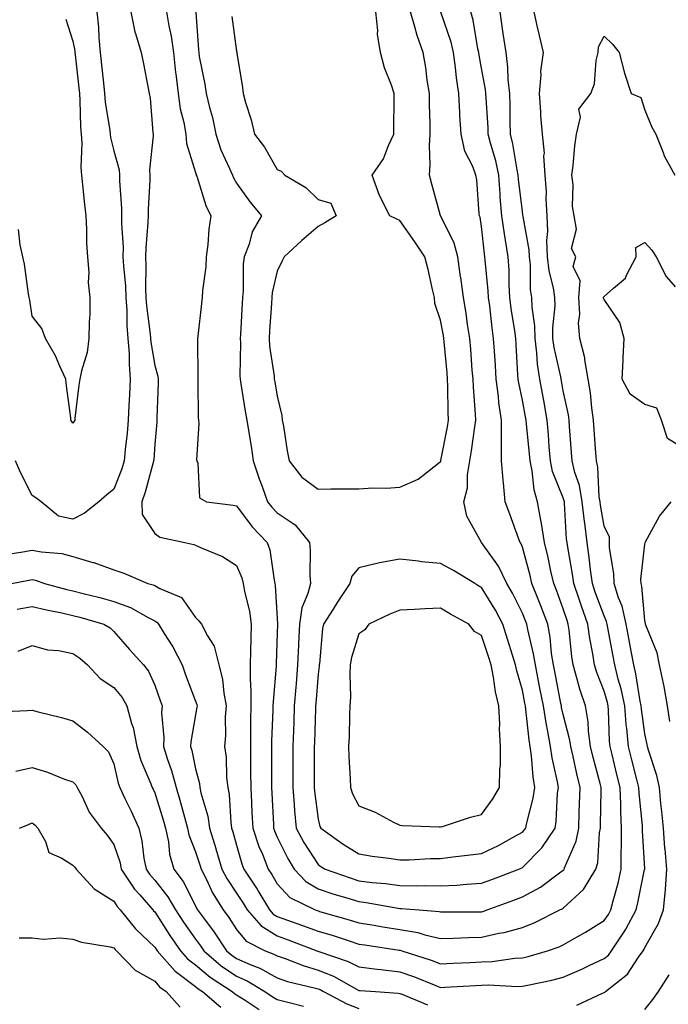
# Model space of a CAD drawing. Units: inches. Extents: x 920963 to 923603, y 7268858 to 7271498.
# Drawn here: x 921855 to 922014, y 7269619 to 7269860 of the extents above; entities that cross this region are included whole.
import ezdxf

# ---------------------------------------------------------------- set-up
doc = ezdxf.new("R2010")
doc.units = ezdxf.units.IN
doc.header["$MEASUREMENT"] = 0
doc.layers.add('Contour_92097268', color=7, linetype='Continuous', true_color=0x08b1f0)

msp = doc.modelspace()

# ---------------------------------------------------------------- linework, layer by layer
at = {"layer": 'Contour_92097268'}
for points in [[(921851.03, 7269728.94, 3260), (921855.79, 7269729.66, 3260), (921858.05, 7269730.05, 3260), (921860.37, 7269729.6, 3260), (921865.34, 7269729.21, 3260), (921868.05, 7269728.51, 3260), (921872.93, 7269727.04, 3260), (921873.12, 7269726.99, 3260), (921878.05, 7269725.26, 3260), (921880.51, 7269724.38, 3260), (921886.4, 7269721.92, 3260), (921887.71, 7269721.58, 3260), (921888.05, 7269721.4, 3260), (921889.3, 7269720.67, 3260), (921894.6, 7269718.47, 3260), (921898.05, 7269713.55, 3260), (921898.88, 7269712.75, 3260), (921899.53, 7269711.92, 3260), (921900.95, 7269709.03, 3260), (921902.63, 7269706.5, 3260), (921903.71, 7269701.92, 3260), (921904.61, 7269698.48, 3260), (921904.94, 7269695.03, 3260), (921905.57, 7269691.92, 3260), (921905.34, 7269689.21, 3260), (921905.37, 7269684.61, 3260), (921905.1, 7269681.92, 3260), (921905.51, 7269679.38, 3260), (921905.65, 7269674.32, 3260), (921905.96, 7269671.92, 3260), (921906.3, 7269670.17, 3260), (921906.65, 7269663.32, 3260), (921906.86, 7269661.92, 3260), (921907.15, 7269661.01, 3260), (921908.05, 7269657.77, 3260), (921909.37, 7269653.24, 3260), (921909.89, 7269651.92, 3260), (921913.11, 7269646.99, 3260), (921913.3, 7269646.67, 3260), (921916.17, 7269641.92, 3260), (921917.04, 7269640.91, 3260), (921918.05, 7269640.29, 3260), (921920.58, 7269639.39, 3260), (921924.26, 7269638.13, 3260), (921928.05, 7269636.73, 3260), (921931.76, 7269635.63, 3260), (921935.65, 7269634.32, 3260), (921938.05, 7269633.56, 3260), (921939.47, 7269633.34, 3260), (921947.88, 7269632.09, 3260), (921948.05, 7269632.07, 3260), (921948.17, 7269632.04, 3260), (921948.54, 7269631.92, 3260), (921955.76, 7269629.63, 3260), (921958.05, 7269628.74, 3260), (921961.08, 7269628.89, 3260), (921965.19, 7269629.06, 3260), (921968.05, 7269629.21, 3260), (921970.66, 7269629.3, 3260), (921976.2, 7269630.07, 3260), (921978.05, 7269630.16, 3260), (921979.47, 7269630.5, 3260), (921984.19, 7269631.92, 3260), (921987.07, 7269632.9, 3260), (921988.05, 7269633.35, 3260), (921991.45, 7269635.32, 3260), (921993.49, 7269636.48, 3260), (921998.05, 7269639.31, 3260), (921999.13, 7269640.84, 3260), (921999.72, 7269641.92, 3260), (922000.27, 7269644.15, 3260), (922001.48, 7269648.49, 3260), (922002.27, 7269651.92, 3260), (922002.26, 7269656.13, 3260), (922002.34, 7269657.63, 3260), (922002.33, 7269661.92, 3260), (922002.15, 7269666.01, 3260), (922002.17, 7269667.81, 3260), (922002, 7269671.92, 3260), (922001.19, 7269675.06, 3260), (922000.01, 7269679.97, 3260), (921999.51, 7269681.92, 3260), (921999.39, 7269683.27, 3260), (921999.15, 7269690.82, 3260), (921999.07, 7269691.92, 3260), (921998.88, 7269692.76, 3260), (921998.05, 7269695.53, 3260), (921996.25, 7269700.12, 3260), (921995.72, 7269701.92, 3260), (921995.29, 7269704.68, 3260), (921994.55, 7269708.42, 3260), (921994.06, 7269711.92, 3260), (921992.49, 7269716.36, 3260), (921991.96, 7269718.01, 3260), (921990.63, 7269721.92, 3260), (921990.33, 7269724.2, 3260), (921989.16, 7269730.81, 3260), (921989, 7269731.92, 3260), (921988.89, 7269732.77, 3260), (921988.39, 7269741.58, 3260), (921988.35, 7269741.92, 3260), (921988.3, 7269742.17, 3260), (921988.05, 7269742.9, 3260), (921985.46, 7269749.33, 3260), (921984.9, 7269751.92, 3260), (921984.63, 7269755.35, 3260), (921984.45, 7269758.32, 3260), (921984.14, 7269761.92, 3260), (921983.27, 7269766.71, 3260), (921983.2, 7269767.08, 3260), (921982.3, 7269771.92, 3260), (921981.74, 7269775.6, 3260), (921981.6, 7269778.37, 3260), (921981.15, 7269781.92, 3260), (921981.1, 7269784.97, 3260), (921980.43, 7269789.54, 3260), (921980.37, 7269791.92, 3260), (921980.08, 7269793.94, 3260), (921980.04, 7269799.93, 3260), (921979.81, 7269801.92, 3260), (921979.75, 7269803.63, 3260), (921978.22, 7269811.75, 3260), (921978.2, 7269812.08, 3260), (921978.05, 7269813.05, 3260), (921977.1, 7269820.97, 3260), (921977.03, 7269821.92, 3260), (921976.75, 7269823.22, 3260), (921975.7, 7269829.57, 3260), (921975.13, 7269831.92, 3260), (921975.04, 7269834.94, 3260), (921975.07, 7269838.94, 3260), (921974.97, 7269841.92, 3260), (921974.61, 7269845.36, 3260), (921974.48, 7269848.36, 3260), (921974.05, 7269851.92, 3260), (921973.37, 7269856.6, 3260), (921973.3, 7269857.17, 3260), (921972.58, 7269861.92, 3260)], [(921852.98, 7269721.92, 3259), (921857.23, 7269722.74, 3259), (921858.05, 7269722.88, 3259), (921858.85, 7269722.72, 3259), (921861.07, 7269721.92, 3259), (921866.55, 7269720.42, 3259), (921868.05, 7269720.07, 3259), (921870.55, 7269719.42, 3259), (921874.58, 7269718.45, 3259), (921878.05, 7269717.51, 3259), (921882.15, 7269716.01, 3259), (921886.44, 7269713.53, 3259), (921888.05, 7269712.72, 3259), (921888.56, 7269712.43, 3259), (921888.96, 7269711.92, 3259), (921890.37, 7269709.6, 3259), (921892.46, 7269706.33, 3259), (921894.74, 7269701.92, 3259), (921895.61, 7269699.49, 3259), (921898.05, 7269693.09, 3259), (921898.36, 7269692.23, 3259), (921898.43, 7269691.92, 3259), (921898.4, 7269691.58, 3259), (921898.05, 7269689.73, 3259), (921896.86, 7269683.11, 3259), (921896.81, 7269681.92, 3259), (921897.11, 7269680.98, 3259), (921898.05, 7269676.45, 3259), (921898.99, 7269672.86, 3259), (921899.11, 7269671.92, 3259), (921899.37, 7269670.6, 3259), (921901.02, 7269664.89, 3259), (921901.48, 7269661.92, 3259), (921903.03, 7269656.94, 3259), (921903.04, 7269656.91, 3259), (921904.52, 7269651.92, 3259), (921905.71, 7269649.58, 3259), (921908.05, 7269646.01, 3259), (921909.69, 7269643.56, 3259), (921910.67, 7269641.92, 3259), (921914.12, 7269637.99, 3259), (921918.05, 7269635.54, 3259), (921920.73, 7269634.6, 3259), (921927.75, 7269631.92, 3259), (921927.97, 7269631.83, 3259), (921928.05, 7269631.81, 3259), (921928.23, 7269631.73, 3259), (921935.43, 7269629.3, 3259), (921938.05, 7269627.98, 3259), (921942.53, 7269627.44, 3259), (921943.43, 7269627.3, 3259), (921948.05, 7269626.79, 3259), (921951.66, 7269625.52, 3259), (921956.43, 7269623.54, 3259), (921958.05, 7269622.92, 3259), (921959.09, 7269622.96, 3259), (921966.58, 7269623.39, 3259), (921968.05, 7269623.46, 3259), (921969.66, 7269623.53, 3259), (921976.82, 7269623.15, 3259), (921978.05, 7269623.21, 3259), (921979.73, 7269623.6, 3259), (921985.28, 7269624.69, 3259), (921988.05, 7269625.42, 3259), (921992.58, 7269627.4, 3259), (921994.42, 7269628.3, 3259), (921998.05, 7269629.99, 3259), (921999.1, 7269630.87, 3259), (921999.86, 7269631.92, 3259), (922003.16, 7269636.8, 3259), (922003.38, 7269637.24, 3259), (922005.89, 7269641.92, 3259), (922006.32, 7269643.65, 3259), (922007.98, 7269651.85, 3259), (922008, 7269651.92, 3259), (922008, 7269651.98, 3259), (922007.46, 7269661.32, 3259), (922007.46, 7269661.92, 3259), (922007.43, 7269662.55, 3259), (922006.65, 7269670.52, 3259), (922006.6, 7269671.92, 3259), (922006.1, 7269673.87, 3259), (922004.82, 7269678.7, 3259), (922004.01, 7269681.92, 3259), (922003.61, 7269686.36, 3259), (922003.47, 7269687.34, 3259), (922003.1, 7269691.92, 3259), (922002.21, 7269696.08, 3259), (922001.49, 7269698.47, 3259), (922000.65, 7269701.92, 3259), (922000.24, 7269704.11, 3259), (921998.97, 7269711, 3259), (921998.8, 7269711.92, 3259), (921998.67, 7269712.54, 3259), (921998.05, 7269713.96, 3259), (921995.91, 7269719.78, 3259), (921995.19, 7269721.92, 3259), (921994.74, 7269725.23, 3259), (921994.42, 7269728.29, 3259), (921993.88, 7269731.92, 3259), (921993.31, 7269736.66, 3259), (921993.24, 7269737.11, 3259), (921992.72, 7269741.92, 3259), (921992.03, 7269745.89, 3259), (921990.9, 7269749.07, 3259), (921990.22, 7269751.92, 3259), (921990.08, 7269753.94, 3259), (921989.61, 7269760.36, 3259), (921989.5, 7269761.92, 3259), (921989.31, 7269763.18, 3259), (921988.05, 7269769.04, 3259), (921987.62, 7269771.49, 3259), (921987.54, 7269771.92, 3259), (921987.44, 7269772.53, 3259), (921985.8, 7269779.67, 3259), (921985.52, 7269781.92, 3259), (921985.47, 7269784.5, 3259), (921986.06, 7269789.93, 3259), (921986.01, 7269791.92, 3259), (921985.66, 7269794.31, 3259), (921984.6, 7269798.47, 3259), (921984.21, 7269801.92, 3259), (921984.07, 7269805.89, 3259), (921984.32, 7269808.2, 3259), (921984.15, 7269811.92, 3259), (921983.89, 7269816.08, 3259), (921983.93, 7269817.8, 3259), (921983.63, 7269821.92, 3259), (921983.34, 7269826.64, 3259), (921983.43, 7269827.29, 3259), (921983, 7269831.92, 3259), (921982.56, 7269836.43, 3259), (921982.58, 7269837.4, 3259), (921982.21, 7269841.92, 3259), (921982.65, 7269846.53, 3259), (921982.6, 7269847.38, 3259), (921983.23, 7269851.92, 3259), (921982.24, 7269856.11, 3259), (921981.78, 7269858.2, 3259), (921980.92, 7269861.92, 3259)], [(921873.88, 7269861.92, 3260), (921874.3, 7269858.17, 3260), (921874.36, 7269855.61, 3260), (921874.71, 7269851.92, 3260), (921875.03, 7269848.9, 3260), (921875.49, 7269844.48, 3260), (921875.76, 7269841.92, 3260), (921875.94, 7269839.81, 3260), (921877.08, 7269832.89, 3260), (921877.18, 7269831.92, 3260), (921877.24, 7269831.11, 3260), (921878.05, 7269827.9, 3260), (921879.32, 7269823.19, 3260), (921879.4, 7269821.92, 3260), (921879.42, 7269820.55, 3260), (921879.95, 7269813.81, 3260), (921879.96, 7269811.92, 3260), (921879.93, 7269810.04, 3260), (921880.3, 7269804.18, 3260), (921880.27, 7269801.92, 3260), (921880.38, 7269799.59, 3260), (921880.91, 7269794.77, 3260), (921881.02, 7269791.92, 3260), (921881.23, 7269788.74, 3260), (921881.26, 7269785.12, 3260), (921881.5, 7269781.92, 3260), (921881.77, 7269778.2, 3260), (921881.76, 7269775.63, 3260), (921882.08, 7269771.92, 3260), (921881.9, 7269768.07, 3260), (921881.72, 7269765.59, 3260), (921881.54, 7269761.92, 3260), (921881.27, 7269758.7, 3260), (921880.83, 7269754.7, 3260), (921880.58, 7269751.92, 3260), (921879.98, 7269749.99, 3260), (921878.05, 7269745.02, 3260), (921876.34, 7269743.64, 3260), (921874.35, 7269741.92, 3260), (921870.85, 7269739.13, 3260), (921868.05, 7269737.62, 3260), (921864.47, 7269738.34, 3260), (921860.26, 7269741.92, 3260), (921858.97, 7269742.84, 3260), (921858.05, 7269743.47, 3260), (921855.21, 7269749.09, 3260), (921853.97, 7269751.92, 3260)], [(921882.22, 7269861.92, 3261), (921883.18, 7269857.06, 3261), (921883.38, 7269856.59, 3261), (921884.75, 7269851.92, 3261), (921885.34, 7269849.21, 3261), (921886.33, 7269843.64, 3261), (921886.68, 7269841.92, 3261), (921886.92, 7269840.8, 3261), (921887.6, 7269832.38, 3261), (921887.67, 7269831.92, 3261), (921887.7, 7269831.58, 3261), (921886.75, 7269823.22, 3261), (921886.83, 7269821.92, 3261), (921886.84, 7269820.72, 3261), (921886.42, 7269813.55, 3261), (921886.43, 7269811.92, 3261), (921886.41, 7269810.28, 3261), (921885.85, 7269804.12, 3261), (921885.82, 7269801.92, 3261), (921885.92, 7269799.79, 3261), (921885.79, 7269794.18, 3261), (921885.89, 7269791.92, 3261), (921886.02, 7269789.89, 3261), (921886.97, 7269783, 3261), (921887.05, 7269781.92, 3261), (921887.12, 7269780.98, 3261), (921888.05, 7269775.27, 3261), (921888.82, 7269772.69, 3261), (921888.92, 7269771.92, 3261), (921888.91, 7269771.06, 3261), (921888.59, 7269762.46, 3261), (921888.58, 7269761.92, 3261), (921888.54, 7269761.42, 3261), (921888.05, 7269755.99, 3261), (921887.81, 7269752.15, 3261), (921887.79, 7269751.92, 3261), (921887.67, 7269751.54, 3261), (921885.7, 7269744.26, 3261), (921884.88, 7269741.92, 3261), (921884.95, 7269738.82, 3261), (921888.05, 7269734.16, 3261), (921889.34, 7269733.22, 3261), (921895.43, 7269731.92, 3261), (921897.6, 7269731.47, 3261), (921898.05, 7269731.3, 3261), (921899.26, 7269730.71, 3261), (921904.61, 7269728.48, 3261), (921908.05, 7269726.28, 3261), (921909.37, 7269723.24, 3261), (921909.71, 7269721.92, 3261), (921910.04, 7269719.94, 3261), (921911.22, 7269715.08, 3261), (921911.66, 7269711.92, 3261), (921911.57, 7269708.4, 3261), (921911.53, 7269705.4, 3261), (921911.44, 7269701.92, 3261), (921911.4, 7269698.56, 3261), (921911.61, 7269695.48, 3261), (921911.59, 7269691.92, 3261), (921911.52, 7269688.45, 3261), (921911.53, 7269685.4, 3261), (921911.47, 7269681.92, 3261), (921911.49, 7269678.48, 3261), (921911.54, 7269675.42, 3261), (921911.56, 7269671.92, 3261), (921911.75, 7269668.23, 3261), (921911.85, 7269665.73, 3261), (921912.04, 7269661.92, 3261), (921913.57, 7269657.45, 3261), (921914.4, 7269655.57, 3261), (921915.84, 7269651.92, 3261), (921916.71, 7269650.58, 3261), (921918.05, 7269648.31, 3261), (921921.12, 7269645, 3261), (921927.34, 7269641.92, 3261), (921927.87, 7269641.74, 3261), (921928.05, 7269641.68, 3261), (921928.4, 7269641.57, 3261), (921935.66, 7269639.53, 3261), (921938.05, 7269638.78, 3261), (921941.8, 7269638.17, 3261), (921943.93, 7269637.8, 3261), (921948.05, 7269637.15, 3261), (921952.48, 7269636.35, 3261), (921954.17, 7269635.8, 3261), (921958.05, 7269634.9, 3261), (921961.1, 7269634.97, 3261), (921964.83, 7269635.14, 3261), (921968.05, 7269635.22, 3261), (921972.33, 7269636.2, 3261), (921973.58, 7269636.39, 3261), (921978.05, 7269637.64, 3261), (921981.13, 7269638.84, 3261), (921987.26, 7269641.92, 3261), (921987.79, 7269642.18, 3261), (921988.05, 7269642.36, 3261), (921993.04, 7269646.93, 3261), (921996.01, 7269651.92, 3261), (921996.49, 7269653.48, 3261), (921996.94, 7269660.82, 3261), (921997.18, 7269661.92, 3261), (921997.2, 7269662.77, 3261), (921997.3, 7269671.17, 3261), (921997.32, 7269671.92, 3261), (921997.08, 7269672.89, 3261), (921995.38, 7269679.25, 3261), (921994.76, 7269681.92, 3261), (921994.26, 7269685.72, 3261), (921994.16, 7269688.03, 3261), (921993.51, 7269691.92, 3261), (921992.11, 7269695.98, 3261), (921991.5, 7269698.47, 3261), (921990.47, 7269701.92, 3261), (921990.14, 7269704.01, 3261), (921989.51, 7269710.46, 3261), (921989.3, 7269711.92, 3261), (921988.98, 7269712.85, 3261), (921988.05, 7269715.71, 3261), (921986.39, 7269720.26, 3261), (921985.74, 7269721.92, 3261), (921985.04, 7269724.94, 3261), (921984.36, 7269728.23, 3261), (921983.44, 7269731.92, 3261), (921982.75, 7269736.62, 3261), (921982.56, 7269737.41, 3261), (921981.78, 7269741.92, 3261), (921980.93, 7269744.8, 3261), (921980.48, 7269749.49, 3261), (921979.95, 7269751.92, 3261), (921979.81, 7269753.68, 3261), (921979.08, 7269760.89, 3261), (921978.99, 7269761.92, 3261), (921978.85, 7269762.71, 3261), (921978.05, 7269766.83, 3261), (921977.15, 7269771.02, 3261), (921977.03, 7269771.92, 3261), (921976.97, 7269773, 3261), (921976.57, 7269780.44, 3261), (921976.47, 7269781.92, 3261), (921976.22, 7269783.76, 3261), (921975.35, 7269789.21, 3261), (921974.99, 7269791.92, 3261), (921974.82, 7269795.15, 3261), (921974.8, 7269798.67, 3261), (921974.61, 7269801.92, 3261), (921973.94, 7269806.02, 3261), (921973.64, 7269807.52, 3261), (921973, 7269811.92, 3261), (921972.63, 7269816.5, 3261), (921972.6, 7269817.37, 3261), (921972.27, 7269821.92, 3261), (921971.52, 7269825.39, 3261), (921970.26, 7269829.71, 3261), (921969.72, 7269831.92, 3261), (921969.67, 7269833.54, 3261), (921969.15, 7269840.83, 3261), (921969.11, 7269841.92, 3261), (921969.01, 7269842.88, 3261), (921968.05, 7269848.11, 3261), (921967.44, 7269851.31, 3261), (921967.36, 7269851.92, 3261), (921967.15, 7269852.82, 3261), (921965.97, 7269859.85, 3261), (921965.4, 7269861.92, 3261)], [(921890.96, 7269861.92, 3262), (921891.5, 7269858.47, 3262), (921892.1, 7269855.96, 3262), (921892.63, 7269851.92, 3262), (921893.16, 7269847.03, 3262), (921893.19, 7269846.77, 3262), (921893.76, 7269841.92, 3262), (921894.28, 7269838.15, 3262), (921895.16, 7269834.81, 3262), (921895.66, 7269831.92, 3262), (921895.83, 7269829.69, 3262), (921898.05, 7269822.54, 3262), (921898.18, 7269822.05, 3262), (921898.23, 7269821.92, 3262), (921898.34, 7269821.64, 3262), (921900.58, 7269814.45, 3262), (921901.81, 7269811.92, 3262), (921901.29, 7269808.68, 3262), (921901.08, 7269804.95, 3262), (921900.68, 7269801.92, 3262), (921900.53, 7269799.45, 3262), (921899.77, 7269793.64, 3262), (921899.65, 7269791.92, 3262), (921899.51, 7269790.46, 3262), (921898.58, 7269782.45, 3262), (921898.52, 7269781.92, 3262), (921898.52, 7269781.45, 3262), (921898.57, 7269772.45, 3262), (921898.57, 7269771.92, 3262), (921898.63, 7269771.33, 3262), (921898.7, 7269762.56, 3262), (921898.78, 7269761.92, 3262), (921898.88, 7269761.1, 3262), (921898.31, 7269752.17, 3262), (921898.35, 7269751.92, 3262), (921898.57, 7269751.4, 3262), (921898.98, 7269742.85, 3262), (921900.76, 7269741.92, 3262), (921907.23, 7269741.1, 3262), (921908.05, 7269740.92, 3262), (921911.88, 7269735.76, 3262), (921915.61, 7269731.92, 3262), (921916.23, 7269730.09, 3262), (921917.29, 7269722.68, 3262), (921917.48, 7269721.92, 3262), (921917.57, 7269721.43, 3262), (921918.05, 7269713.31, 3262), (921918.12, 7269712, 3262), (921918.11, 7269711.92, 3262), (921918.11, 7269711.86, 3262), (921918.05, 7269709.83, 3262), (921917.78, 7269702.19, 3262), (921917.77, 7269701.92, 3262), (921917.77, 7269701.64, 3262), (921917.01, 7269692.96, 3262), (921917, 7269691.92, 3262), (921916.98, 7269690.85, 3262), (921916.67, 7269683.3, 3262), (921916.64, 7269681.92, 3262), (921916.65, 7269680.52, 3262), (921916.61, 7269673.36, 3262), (921916.62, 7269671.92, 3262), (921916.69, 7269670.55, 3262), (921917.12, 7269662.85, 3262), (921917.17, 7269661.92, 3262), (921917.4, 7269661.27, 3262), (921918.05, 7269659.77, 3262), (921920.62, 7269654.49, 3262), (921922.21, 7269651.92, 3262), (921925.05, 7269648.92, 3262), (921928.05, 7269647.11, 3262), (921931.93, 7269645.81, 3262), (921935.09, 7269644.88, 3262), (921938.05, 7269643.95, 3262), (921939.85, 7269643.73, 3262), (921947.64, 7269642.33, 3262), (921948.05, 7269642.27, 3262), (921948.4, 7269642.26, 3262), (921952.76, 7269641.92, 3262), (921957.67, 7269641.55, 3262), (921958.05, 7269641.46, 3262), (921958.5, 7269641.47, 3262), (921967.6, 7269641.47, 3262), (921968.05, 7269641.48, 3262), (921968.41, 7269641.56, 3262), (921969.42, 7269641.92, 3262), (921975.75, 7269644.21, 3262), (921978.05, 7269645.09, 3262), (921982.46, 7269647.51, 3262), (921987.11, 7269650.98, 3262), (921988.05, 7269651.65, 3262), (921988.19, 7269651.77, 3262), (921988.28, 7269651.92, 3262), (921988.38, 7269652.25, 3262), (921991.22, 7269658.76, 3262), (921991.88, 7269661.92, 3262), (921991.98, 7269665.86, 3262), (921992.06, 7269667.91, 3262), (921992.16, 7269671.92, 3262), (921991.35, 7269675.22, 3262), (921990.45, 7269679.53, 3262), (921989.89, 7269681.92, 3262), (921989.68, 7269683.54, 3262), (921988.05, 7269689.83, 3262), (921987.67, 7269691.54, 3262), (921987.61, 7269691.92, 3262), (921987.5, 7269692.47, 3262), (921986.06, 7269699.93, 3262), (921985.67, 7269701.92, 3262), (921985.22, 7269704.74, 3262), (921984.85, 7269708.72, 3262), (921984.27, 7269711.92, 3262), (921982.57, 7269716.43, 3262), (921981.9, 7269718.06, 3262), (921980.39, 7269721.92, 3262), (921979.95, 7269723.81, 3262), (921978.05, 7269730.77, 3262), (921977.72, 7269731.6, 3262), (921977.51, 7269731.92, 3262), (921977.2, 7269732.77, 3262), (921974.97, 7269738.84, 3262), (921973.86, 7269741.92, 3262), (921973.45, 7269746.52, 3262), (921973.35, 7269747.21, 3262), (921972.98, 7269751.92, 3262), (921972.95, 7269756.82, 3262), (921972.98, 7269757, 3262), (921972.96, 7269761.92, 3262), (921972.31, 7269766.18, 3262), (921972.2, 7269767.77, 3262), (921971.65, 7269771.92, 3262), (921971.45, 7269775.32, 3262), (921971.21, 7269778.76, 3262), (921971.02, 7269781.92, 3262), (921970.66, 7269784.53, 3262), (921970.05, 7269789.93, 3262), (921969.78, 7269791.92, 3262), (921969.7, 7269793.56, 3262), (921968.92, 7269801.05, 3262), (921968.87, 7269801.92, 3262), (921968.75, 7269802.62, 3262), (921968.05, 7269809.36, 3262), (921967.71, 7269811.59, 3262), (921967.59, 7269811.92, 3262), (921967.5, 7269812.48, 3262), (921966.92, 7269820.79, 3262), (921966.69, 7269821.92, 3262), (921965.91, 7269824.06, 3262), (921963.95, 7269827.83, 3262), (921963.03, 7269831.92, 3262), (921962.76, 7269836.63, 3262), (921962.74, 7269837.23, 3262), (921962.48, 7269841.92, 3262), (921961.92, 7269845.79, 3262), (921961.69, 7269848.28, 3262), (921961.21, 7269851.92, 3262), (921960.61, 7269854.48, 3262), (921958.09, 7269861.88, 3262)], [(921898.11, 7269861.86, 3263), (921898.74, 7269852.61, 3263), (921898.82, 7269851.92, 3263), (921898.95, 7269851.02, 3263), (921900.36, 7269844.23, 3263), (921900.67, 7269841.92, 3263), (921901.46, 7269838.51, 3263), (921902.16, 7269836.03, 3263), (921903, 7269831.92, 3263), (921904.25, 7269828.11, 3263), (921906.39, 7269823.57, 3263), (921907.07, 7269821.92, 3263), (921907.35, 7269821.22, 3263), (921908.05, 7269819.93, 3263), (921911.38, 7269815.26, 3263), (921914.22, 7269811.92, 3263), (921911.92, 7269808.05, 3263), (921911.16, 7269805.03, 3263), (921909.96, 7269801.92, 3263), (921909.74, 7269800.23, 3263), (921909.74, 7269793.61, 3263), (921909.57, 7269791.92, 3263), (921909.48, 7269790.49, 3263), (921909.03, 7269782.91, 3263), (921908.97, 7269781.92, 3263), (921909.03, 7269780.94, 3263), (921908.9, 7269772.78, 3263), (921908.97, 7269771.92, 3263), (921909.15, 7269770.82, 3263), (921910.23, 7269764.11, 3263), (921910.6, 7269761.92, 3263), (921911.06, 7269758.91, 3263), (921911.65, 7269755.51, 3263), (921912.16, 7269751.92, 3263), (921913.66, 7269747.53, 3263), (921914.34, 7269745.63, 3263), (921915.65, 7269741.92, 3263), (921916.69, 7269740.56, 3263), (921918.05, 7269739.17, 3263), (921922.42, 7269736.29, 3263), (921925.94, 7269731.92, 3263), (921926.09, 7269729.97, 3263), (921926.04, 7269723.92, 3263), (921926.18, 7269721.92, 3263), (921925.57, 7269719.44, 3263), (921924.06, 7269715.91, 3263), (921923.46, 7269711.92, 3263), (921923.25, 7269707.13, 3263), (921923.23, 7269706.74, 3263), (921923.03, 7269701.92, 3263), (921922.66, 7269697.31, 3263), (921922.59, 7269696.46, 3263), (921922.23, 7269691.92, 3263), (921922.09, 7269687.88, 3263), (921922.01, 7269685.88, 3263), (921921.87, 7269681.92, 3263), (921921.86, 7269678.11, 3263), (921921.84, 7269675.71, 3263), (921921.83, 7269671.92, 3263), (921922.21, 7269667.76, 3263), (921922.3, 7269666.17, 3263), (921922.71, 7269661.92, 3263), (921924.55, 7269658.41, 3263), (921928.05, 7269653.02, 3263), (921928.7, 7269652.57, 3263), (921929.8, 7269651.92, 3263), (921935.88, 7269649.75, 3263), (921938.05, 7269649.07, 3263), (921941.31, 7269648.66, 3263), (921944.51, 7269648.38, 3263), (921948.05, 7269647.89, 3263), (921952.16, 7269647.81, 3263), (921954.01, 7269647.89, 3263), (921958.05, 7269647.8, 3263), (921961.98, 7269647.99, 3263), (921964.37, 7269648.24, 3263), (921968.05, 7269648.44, 3263), (921970.59, 7269649.38, 3263), (921977.17, 7269651.92, 3263), (921977.78, 7269652.19, 3263), (921978.05, 7269652.33, 3263), (921982.85, 7269657.12, 3263), (921986.06, 7269661.92, 3263), (921986.36, 7269663.62, 3263), (921986.68, 7269670.55, 3263), (921986.87, 7269671.92, 3263), (921986.64, 7269673.33, 3263), (921985.33, 7269679.21, 3263), (921984.95, 7269681.92, 3263), (921984.31, 7269685.66, 3263), (921983.85, 7269687.72, 3263), (921983.21, 7269691.92, 3263), (921982.36, 7269696.24, 3263), (921982.02, 7269697.95, 3263), (921981.24, 7269701.92, 3263), (921980.81, 7269704.68, 3263), (921979.38, 7269710.59, 3263), (921979.14, 7269711.92, 3263), (921978.84, 7269712.71, 3263), (921978.05, 7269714.65, 3263), (921975.63, 7269719.5, 3263), (921974.21, 7269721.92, 3263), (921972.22, 7269726.09, 3263), (921968.05, 7269731.92, 3263), (921968.04, 7269731.93, 3263), (921964.48, 7269738.36, 3263), (921963.71, 7269741.92, 3263), (921964.66, 7269745.31, 3263), (921964.6, 7269748.47, 3263), (921965.2, 7269751.92, 3263), (921965.61, 7269754.36, 3263), (921966.38, 7269760.25, 3263), (921966.64, 7269761.92, 3263), (921966.57, 7269763.39, 3263), (921966.08, 7269769.95, 3263), (921965.99, 7269771.92, 3263), (921965.8, 7269774.17, 3263), (921965.4, 7269779.26, 3263), (921965.17, 7269781.92, 3263), (921964.64, 7269785.33, 3263), (921964.26, 7269788.12, 3263), (921963.64, 7269791.92, 3263), (921962.97, 7269796.84, 3263), (921962.94, 7269797.03, 3263), (921962.27, 7269801.92, 3263), (921961.36, 7269805.23, 3263), (921958.07, 7269811.9, 3263), (921958.06, 7269811.93, 3263), (921958.05, 7269811.98, 3263), (921955.86, 7269819.73, 3263), (921955.34, 7269821.92, 3263), (921955.52, 7269824.45, 3263), (921955.33, 7269829.21, 3263), (921955.49, 7269831.92, 3263), (921955.46, 7269834.51, 3263), (921955.34, 7269839.21, 3263), (921955.3, 7269841.92, 3263), (921954.78, 7269845.19, 3263), (921954.42, 7269848.29, 3263), (921953.77, 7269851.92, 3263), (921952.26, 7269856.13, 3263), (921951.76, 7269858.21, 3263), (921950.64, 7269861.92, 3263)], [(921906.92, 7269860.8, 3264), (921908.05, 7269852.32, 3264), (921908.15, 7269852.03, 3264), (921908.17, 7269851.92, 3264), (921908.18, 7269851.78, 3264), (921909.52, 7269843.39, 3264), (921909.67, 7269841.92, 3264), (921910.27, 7269839.7, 3264), (921911.63, 7269835.5, 3264), (921912.48, 7269831.92, 3264), (921914.93, 7269828.8, 3264), (921918.05, 7269823.34, 3264), (921919.01, 7269822.88, 3264), (921919.91, 7269821.92, 3264), (921925.05, 7269818.91, 3264), (921928.05, 7269815.98, 3264), (921931.16, 7269815.04, 3264), (921932.5, 7269811.92, 3264), (921929.72, 7269810.25, 3264), (921928.05, 7269809.3, 3264), (921924.03, 7269805.93, 3264), (921919.72, 7269801.92, 3264), (921919.2, 7269800.78, 3264), (921918.05, 7269798.38, 3264), (921916.84, 7269793.13, 3264), (921916.72, 7269791.92, 3264), (921916.63, 7269790.49, 3264), (921916.19, 7269783.78, 3264), (921916.08, 7269781.92, 3264), (921916.19, 7269780.06, 3264), (921917.26, 7269772.7, 3264), (921917.32, 7269771.92, 3264), (921917.42, 7269771.3, 3264), (921918.05, 7269767.76, 3264), (921919.18, 7269763.04, 3264), (921919.29, 7269761.92, 3264), (921919.58, 7269760.4, 3264), (921920.49, 7269754.36, 3264), (921920.99, 7269751.92, 3264), (921924.04, 7269747.91, 3264), (921928.05, 7269745.03, 3264), (921931.17, 7269745.05, 3264), (921934.88, 7269745.09, 3264), (921938.05, 7269745.11, 3264), (921941.41, 7269745.29, 3264), (921944.7, 7269745.27, 3264), (921948.05, 7269745.46, 3264), (921952.52, 7269747.45, 3264), (921957.53, 7269751.4, 3264), (921958.05, 7269751.77, 3264), (921958.09, 7269751.87, 3264), (921958.11, 7269751.98, 3264), (921959.74, 7269760.23, 3264), (921960.01, 7269761.92, 3264), (921959.92, 7269763.79, 3264), (921959.82, 7269770.15, 3264), (921959.74, 7269771.92, 3264), (921959.61, 7269773.48, 3264), (921958.92, 7269781.05, 3264), (921958.85, 7269781.92, 3264), (921958.74, 7269782.61, 3264), (921958.05, 7269786.4, 3264), (921956.61, 7269790.48, 3264), (921956.54, 7269791.92, 3264), (921956.05, 7269793.92, 3264), (921954.96, 7269798.83, 3264), (921954.17, 7269801.92, 3264), (921951.72, 7269805.59, 3264), (921948.05, 7269810.84, 3264), (921947.3, 7269811.17, 3264), (921945.63, 7269811.92, 3264), (921943.18, 7269816.78, 3264), (921943.08, 7269816.96, 3264), (921941.26, 7269821.92, 3264), (921944.06, 7269825.91, 3264), (921945.27, 7269829.14, 3264), (921946.59, 7269831.92, 3264), (921946.61, 7269833.36, 3264), (921946.65, 7269840.52, 3264), (921946.68, 7269841.92, 3264), (921946, 7269843.97, 3264), (921944.33, 7269848.2, 3264), (921943.31, 7269851.92, 3264), (921942.59, 7269856.46, 3264), (921942.66, 7269857.31, 3264), (921942.18, 7269861.92, 3264)], [(921866.27, 7269860.13, 3259), (921868.05, 7269854.77, 3259), (921868.49, 7269852.36, 3259), (921868.53, 7269851.92, 3259), (921868.59, 7269851.38, 3259), (921869.47, 7269843.34, 3259), (921869.62, 7269841.92, 3259), (921869.76, 7269840.21, 3259), (921869.86, 7269833.73, 3259), (921870.04, 7269831.92, 3259), (921870.23, 7269829.74, 3259), (921869.93, 7269823.8, 3259), (921870.16, 7269821.92, 3259), (921870.4, 7269819.57, 3259), (921870.87, 7269814.73, 3259), (921871.16, 7269811.92, 3259), (921871.35, 7269808.62, 3259), (921871.39, 7269805.27, 3259), (921871.61, 7269801.92, 3259), (921871.93, 7269798.03, 3259), (921871.77, 7269795.64, 3259), (921872.21, 7269791.92, 3259), (921872.14, 7269787.83, 3259), (921872.03, 7269785.9, 3259), (921871.96, 7269781.92, 3259), (921871.48, 7269778.48, 3259), (921870.13, 7269774, 3259), (921869.74, 7269771.92, 3259), (921869.49, 7269770.48, 3259), (921868.53, 7269762.4, 3259), (921868.46, 7269761.92, 3259), (921868.33, 7269761.64, 3259), (921868.05, 7269761.17, 3259), (921867.73, 7269761.6, 3259), (921867.56, 7269761.92, 3259), (921867.51, 7269762.47, 3259), (921866.47, 7269770.34, 3259), (921866.32, 7269771.92, 3259), (921864.8, 7269775.16, 3259), (921863.8, 7269777.66, 3259), (921861.29, 7269781.92, 3259), (921860.46, 7269784.33, 3259), (921858.05, 7269787.39, 3259), (921857.45, 7269791.32, 3259), (921857.33, 7269791.92, 3259), (921857.16, 7269792.81, 3259), (921856.21, 7269800.08, 3259), (921855.78, 7269801.92, 3259), (921855.15, 7269804.82, 3259), (921854.7, 7269808.57, 3259)], [(921991.37, 7269618.6, 3258), (921997.63, 7269621.51, 3258), (921998.05, 7269621.66, 3258), (921998.21, 7269621.75, 3258), (921998.39, 7269621.92, 3258), (922003.8, 7269626.18, 3258), (922006.48, 7269630.36, 3258), (922007.61, 7269631.92, 3258), (922007.79, 7269632.18, 3258), (922008.05, 7269632.72, 3258), (922011.39, 7269638.58, 3258), (922012.62, 7269641.92, 3258), (922013.05, 7269646.92, 3258), (922013.39, 7269651.92, 3258), (922012.97, 7269656.84, 3258), (922012.96, 7269657.01, 3258), (922012.57, 7269661.92, 3258), (922012.17, 7269666.04, 3258), (922011.97, 7269668, 3258), (922011.58, 7269671.92, 3258), (922010.95, 7269674.82, 3258), (922008.9, 7269681.06, 3258), (922008.68, 7269681.92, 3258), (922008.61, 7269682.48, 3258), (922008.05, 7269685.04, 3258), (922007.21, 7269691.07, 3258), (922007.13, 7269691.92, 3258), (922006.89, 7269693.08, 3258), (922005.86, 7269699.72, 3258), (922005.32, 7269701.92, 3258), (922004.7, 7269705.28, 3258), (922004.18, 7269708.04, 3258), (922003.46, 7269711.92, 3258), (922002.48, 7269716.35, 3258), (922001.62, 7269718.35, 3258), (922000.51, 7269721.92, 3258), (922000.45, 7269724.32, 3258), (921999.38, 7269730.58, 3258), (921999.34, 7269731.92, 3258), (921999.4, 7269733.27, 3258), (921998.05, 7269735.93, 3258), (921997.19, 7269741.05, 3258), (921997.09, 7269741.92, 3258), (921996.89, 7269743.08, 3258), (921996.55, 7269750.42, 3258), (921996.19, 7269751.92, 3258), (921996.05, 7269753.92, 3258), (921995.64, 7269759.52, 3258), (921995.47, 7269761.92, 3258), (921995.03, 7269764.94, 3258), (921994.7, 7269768.56, 3258), (921994.14, 7269771.92, 3258), (921993.32, 7269776.65, 3258), (921993.31, 7269777.17, 3258), (921992.13, 7269781.92, 3258), (921991.79, 7269785.65, 3258), (921992.14, 7269787.83, 3258), (921991.91, 7269791.92, 3258), (921992.18, 7269796.05, 3258), (921990.46, 7269799.51, 3258), (921991.11, 7269801.92, 3258), (921990.08, 7269803.95, 3258), (921991.31, 7269808.66, 3258), (921990.77, 7269811.92, 3258), (921990.34, 7269814.21, 3258), (921990.45, 7269819.52, 3258), (921990.13, 7269821.92, 3258), (921990.45, 7269824.31, 3258), (921990.88, 7269829.1, 3258), (921991.28, 7269831.92, 3258), (921992.25, 7269836.12, 3258), (921991.88, 7269838.08, 3258), (921994.85, 7269841.92, 3258), (921995.67, 7269844.3, 3258), (921996.14, 7269850.01, 3258), (921996.58, 7269851.92, 3258), (921996.65, 7269853.33, 3258), (921998.05, 7269855.95, 3258), (922000.14, 7269854.01, 3258), (922001.74, 7269851.92, 3258), (922003.05, 7269846.93, 3258), (922003.06, 7269846.9, 3258), (922004.69, 7269841.92, 3258), (922007.07, 7269840.93, 3258), (922008.05, 7269837.8, 3258), (922009.75, 7269833.63, 3258), (922010.71, 7269831.92, 3258), (922012.5, 7269827.48, 3258), (922012.76, 7269826.63, 3258), (922015.35, 7269821.92, 3258)], [(922018.05, 7269754.64, 3257), (922013.54, 7269757.41, 3257), (922012.11, 7269761.92, 3257), (922010.94, 7269764.81, 3257), (922008.05, 7269765.77, 3257), (922004.42, 7269768.29, 3257), (922002.5, 7269771.92, 3257), (922002.72, 7269776.59, 3257), (922002.69, 7269777.27, 3257), (922002.95, 7269781.92, 3257), (922001.93, 7269785.8, 3257), (921998.05, 7269791.48, 3257), (921997.95, 7269791.82, 3257), (921997.94, 7269791.92, 3257), (921997.95, 7269792.02, 3257), (921998.05, 7269792.16, 3257), (922000.34, 7269794.21, 3257), (922003.29, 7269796.68, 3257), (922003.53, 7269797.4, 3257), (922005.89, 7269801.92, 3257), (922005.81, 7269804.17, 3257), (922008.05, 7269805.4, 3257), (922009.71, 7269803.57, 3257), (922010.82, 7269801.92, 3257), (922013.24, 7269797.11, 3257), (922015.45, 7269794.53, 3257)], [(922014.18, 7269688.05, 3257), (922013.58, 7269691.92, 3257), (922012.78, 7269696.65, 3257), (922012.56, 7269697.41, 3257), (922011.63, 7269701.92, 3257), (922011.05, 7269704.93, 3257), (922008.3, 7269711.67, 3257), (922008.23, 7269711.92, 3257), (922008.22, 7269712.09, 3257), (922008.05, 7269712.86, 3257), (922007.33, 7269721.21, 3257), (922007.11, 7269721.92, 3257), (922007.09, 7269722.89, 3257), (922008.05, 7269731.54, 3257), (922008.11, 7269731.86, 3257), (922008.1, 7269731.92, 3257), (922008.19, 7269732.06, 3257), (922011.58, 7269738.38, 3257), (922014.51, 7269741.92, 3257)], [(921854.38, 7269715.59, 3258), (921858.05, 7269716.28, 3258), (921861.55, 7269715.42, 3258), (921865.29, 7269714.68, 3258), (921868.05, 7269714.06, 3258), (921869.74, 7269713.62, 3258), (921875.58, 7269711.92, 3258), (921877.12, 7269710.99, 3258), (921878.05, 7269710.15, 3258), (921881.85, 7269705.72, 3258), (921885.33, 7269701.92, 3258), (921886.57, 7269700.44, 3258), (921888.05, 7269696.97, 3258), (921889.35, 7269693.22, 3258), (921889.84, 7269691.92, 3258), (921889.75, 7269690.22, 3258), (921890.31, 7269684.18, 3258), (921890.22, 7269681.92, 3258), (921891.19, 7269678.78, 3258), (921892.19, 7269676.05, 3258), (921893.28, 7269671.92, 3258), (921894.36, 7269668.24, 3258), (921895.32, 7269664.65, 3258), (921896.09, 7269661.92, 3258), (921896.43, 7269660.3, 3258), (921898.05, 7269656.13, 3258), (921899.09, 7269652.96, 3258), (921899.4, 7269651.92, 3258), (921900.79, 7269649.18, 3258), (921902.21, 7269646.08, 3258), (921904.79, 7269641.92, 3258), (921906.18, 7269640.05, 3258), (921908.05, 7269637.15, 3258), (921910.43, 7269634.29, 3258), (921915.12, 7269631.92, 3258), (921917.23, 7269631.1, 3258), (921918.05, 7269630.64, 3258), (921919.98, 7269629.99, 3258), (921924.39, 7269628.27, 3258), (921928.05, 7269627.19, 3258), (921931.81, 7269625.68, 3258), (921937.43, 7269622.54, 3258), (921938.05, 7269622.22, 3258), (921938.32, 7269622.19, 3258), (921942.13, 7269621.92, 3258), (921947.68, 7269621.55, 3258), (921948.05, 7269621.44, 3258), (921948.77, 7269621.2, 3258), (921954.83, 7269618.71, 3258)], [(921854.65, 7269705.32, 3257), (921858.05, 7269706.73, 3257), (921861.78, 7269705.65, 3257), (921864.53, 7269705.44, 3257), (921868.05, 7269704.7, 3257), (921869.73, 7269703.6, 3257), (921871.57, 7269701.92, 3257), (921874.74, 7269698.61, 3257), (921878.05, 7269696.37, 3257), (921880.12, 7269693.99, 3257), (921881.22, 7269691.92, 3257), (921882.38, 7269687.59, 3257), (921882.74, 7269686.61, 3257), (921883.68, 7269681.92, 3257), (921884.68, 7269678.55, 3257), (921887.13, 7269672.84, 3257), (921887.46, 7269671.92, 3257), (921887.65, 7269671.52, 3257), (921888.05, 7269670.61, 3257), (921890.11, 7269663.98, 3257), (921890.69, 7269661.92, 3257), (921891.41, 7269658.56, 3257), (921891.7, 7269655.57, 3257), (921892.74, 7269651.92, 3257), (921895.03, 7269648.9, 3257), (921898.05, 7269642.9, 3257), (921898.36, 7269642.22, 3257), (921898.54, 7269641.92, 3257), (921899.97, 7269640.01, 3257), (921902.62, 7269636.49, 3257), (921905.66, 7269631.92, 3257), (921906.95, 7269630.82, 3257), (921908.05, 7269630.05, 3257), (921911.43, 7269628.54, 3257), (921913.76, 7269627.63, 3257), (921918.05, 7269625.27, 3257), (921920.55, 7269624.42, 3257), (921927.12, 7269622.86, 3257), (921928.05, 7269622.58, 3257), (921928.52, 7269622.39, 3257), (921929.36, 7269621.92, 3257), (921935.08, 7269618.95, 3257), (921938.05, 7269617.79, 3257)], [(921849.56, 7269690.42, 3256), (921856.87, 7269690.74, 3256), (921858.05, 7269690.85, 3256), (921859.51, 7269690.46, 3256), (921865.2, 7269689.07, 3256), (921868.05, 7269688.25, 3256), (921871.63, 7269685.49, 3256), (921875.45, 7269681.92, 3256), (921876.75, 7269680.62, 3256), (921878.05, 7269677.67, 3256), (921879.11, 7269672.97, 3256), (921879.5, 7269671.92, 3256), (921880.78, 7269669.19, 3256), (921882.26, 7269666.13, 3256), (921884.16, 7269661.92, 3256), (921884.94, 7269658.81, 3256), (921885.4, 7269654.57, 3256), (921885.93, 7269651.92, 3256), (921886.78, 7269650.65, 3256), (921888.05, 7269649.21, 3256), (921891.28, 7269645.15, 3256), (921893.11, 7269641.92, 3256), (921895.07, 7269638.93, 3256), (921898.05, 7269634.73, 3256), (921899.26, 7269633.13, 3256), (921900.06, 7269631.92, 3256), (921904.36, 7269628.23, 3256), (921908.05, 7269625.69, 3256), (921910.65, 7269624.52, 3256), (921915, 7269621.92, 3256), (921916.84, 7269620.71, 3256), (921918.05, 7269620.01, 3256), (921920.63, 7269619.33, 3256), (921924.51, 7269618.38, 3256)], [(921854.05, 7269675.92, 3255), (921858.05, 7269676.82, 3255), (921861.81, 7269675.68, 3255), (921865.98, 7269673.99, 3255), (921868.05, 7269673.26, 3255), (921868.72, 7269672.59, 3255), (921869.09, 7269671.92, 3255), (921870.28, 7269669.69, 3255), (921871.99, 7269665.87, 3255), (921874.96, 7269661.92, 3255), (921876.39, 7269660.26, 3255), (921878.05, 7269657.93, 3255), (921879.56, 7269653.43, 3255), (921879.87, 7269651.92, 3255), (921883.13, 7269647, 3255), (921884.38, 7269645.58, 3255), (921887.59, 7269641.92, 3255), (921887.79, 7269641.67, 3255), (921888.05, 7269641.42, 3255), (921891.78, 7269635.64, 3255), (921894.38, 7269631.92, 3255), (921896.1, 7269629.97, 3255), (921898.05, 7269628.49, 3255), (921901.61, 7269625.48, 3255), (921907.04, 7269621.92, 3255), (921907.59, 7269621.46, 3255), (921908.05, 7269621.16, 3255), (921910.16, 7269619.81, 3255), (921913.65, 7269617.52, 3255)], [(921854.92, 7269661.92, 3254), (921857.13, 7269662.84, 3254), (921858.05, 7269663.23, 3254), (921858.81, 7269662.68, 3254), (921859.42, 7269661.92, 3254), (921861.28, 7269658.7, 3254), (921862.13, 7269655.99, 3254), (921865.34, 7269654.63, 3254), (921868.05, 7269652.86, 3254), (921868.48, 7269652.36, 3254), (921868.81, 7269651.92, 3254), (921873.2, 7269647.07, 3254), (921878.05, 7269644.08, 3254), (921878.88, 7269642.74, 3254), (921879.59, 7269641.92, 3254), (921883.38, 7269637.25, 3254), (921888.05, 7269632.83, 3254), (921888.41, 7269632.28, 3254), (921888.66, 7269631.92, 3254), (921892.98, 7269626.99, 3254), (921893.05, 7269626.91, 3254), (921893.08, 7269626.89, 3254), (921898.05, 7269623.14, 3254), (921898.71, 7269622.58, 3254), (921899.72, 7269621.92, 3254), (921904.26, 7269618.13, 3254)], [(921854.88, 7269635.09, 3253), (921858.05, 7269635.11, 3253), (921860.87, 7269634.74, 3253), (921864.9, 7269635.07, 3253), (921868.05, 7269634.78, 3253), (921870.16, 7269634.03, 3253), (921877.12, 7269632.85, 3253), (921878.05, 7269632.6, 3253), (921878.35, 7269632.22, 3253), (921878.67, 7269631.92, 3253), (921883.25, 7269627.13, 3253), (921888.05, 7269624.44, 3253), (921889.21, 7269623.07, 3253), (921890.86, 7269621.92, 3253), (921894.26, 7269618.13, 3253)], [(922008.05, 7269617.56, 3257), (922010, 7269619.97, 3257), (922011.38, 7269621.92, 3257), (922013.98, 7269625.98, 3257)]]:
    msp.add_polyline3d(points, dxfattribs=at)
for points in [[(921978.05, 7269660.95, 3264), (921978.53, 7269661.43, 3264), (921978.86, 7269661.92, 3264), (921979.03, 7269662.9, 3264), (921980.71, 7269669.26, 3264), (921981.08, 7269671.92, 3264), (921980.66, 7269674.54, 3264), (921980.29, 7269679.68, 3264), (921979.98, 7269681.92, 3264), (921979.7, 7269683.57, 3264), (921978.94, 7269691.03, 3264), (921978.81, 7269691.92, 3264), (921978.68, 7269692.55, 3264), (921978.05, 7269695.73, 3264), (921976.66, 7269700.53, 3264), (921976.38, 7269701.92, 3264), (921975.62, 7269704.35, 3264), (921974.41, 7269708.28, 3264), (921973.23, 7269711.92, 3264), (921971.44, 7269715.32, 3264), (921968.05, 7269720.89, 3264), (921967.4, 7269721.27, 3264), (921966.38, 7269721.92, 3264), (921961.21, 7269725.08, 3264), (921958.05, 7269726.8, 3264), (921953.35, 7269727.22, 3264), (921952.59, 7269727.38, 3264), (921948.05, 7269727.87, 3264), (921943.06, 7269726.94, 3264), (921943.04, 7269726.93, 3264), (921938.05, 7269725.69, 3264), (921936.32, 7269723.65, 3264), (921935.79, 7269721.92, 3264), (921932.73, 7269717.23, 3264), (921931.7, 7269715.56, 3264), (921929.4, 7269711.92, 3264), (921929.15, 7269710.82, 3264), (921928.37, 7269702.24, 3264), (921928.31, 7269701.92, 3264), (921928.3, 7269701.67, 3264), (921928.05, 7269699.68, 3264), (921927.47, 7269692.51, 3264), (921927.42, 7269691.92, 3264), (921927.4, 7269691.27, 3264), (921927.14, 7269682.83, 3264), (921927.1, 7269681.92, 3264), (921927.1, 7269680.97, 3264), (921927.11, 7269672.87, 3264), (921927.1, 7269671.92, 3264), (921927.18, 7269671.05, 3264), (921928.05, 7269664.12, 3264), (921928.49, 7269662.36, 3264), (921928.69, 7269661.92, 3264), (921934.18, 7269658.05, 3264), (921938.05, 7269655.66, 3264), (921941.26, 7269655.13, 3264), (921945.38, 7269654.59, 3264), (921948.05, 7269654.18, 3264), (921950.35, 7269654.22, 3264), (921955.49, 7269654.48, 3264), (921958.05, 7269654.53, 3264), (921961.03, 7269654.9, 3264), (921964.65, 7269655.33, 3264), (921968.05, 7269655.75, 3264), (921972.24, 7269657.73, 3264), (921975.96, 7269659.83, 3264)], [(921968.05, 7269665.26, 3265), (921970.85, 7269669.12, 3265), (921972.46, 7269671.92, 3265), (921972.53, 7269676.4, 3265), (921972.67, 7269677.29, 3265), (921972.73, 7269681.92, 3265), (921972.46, 7269686.32, 3265), (921972.52, 7269687.45, 3265), (921972.31, 7269691.92, 3265), (921971.51, 7269695.38, 3265), (921971, 7269698.96, 3265), (921970.42, 7269701.92, 3265), (921969.85, 7269703.72, 3265), (921968.05, 7269709.14, 3265), (921966.3, 7269710.16, 3265), (921964.92, 7269711.92, 3265), (921960.47, 7269714.34, 3265), (921958.05, 7269715.86, 3265), (921954.28, 7269715.69, 3265), (921951.61, 7269715.48, 3265), (921948.05, 7269715.32, 3265), (921945.59, 7269714.38, 3265), (921940.5, 7269711.92, 3265), (921939.46, 7269710.51, 3265), (921938.05, 7269709.54, 3265), (921936.24, 7269703.73, 3265), (921935.92, 7269701.92, 3265), (921935.81, 7269699.68, 3265), (921935.96, 7269694, 3265), (921935.85, 7269691.92, 3265), (921935.76, 7269689.63, 3265), (921935.62, 7269684.35, 3265), (921935.52, 7269681.92, 3265), (921935.59, 7269679.47, 3265), (921935.92, 7269674.05, 3265), (921935.98, 7269671.92, 3265), (921936.51, 7269670.38, 3265), (921938.05, 7269667.4, 3265), (921942.01, 7269665.88, 3265), (921946.53, 7269663.44, 3265), (921948.05, 7269662.71, 3265), (921948.72, 7269662.59, 3265), (921957.68, 7269662.29, 3265), (921958.05, 7269662.24, 3265), (921958.49, 7269662.36, 3265), (921965.32, 7269664.64, 3265)]]:
    msp.add_polyline3d(points, close=True, dxfattribs=at)

doc.saveas('drawing.dxf')
